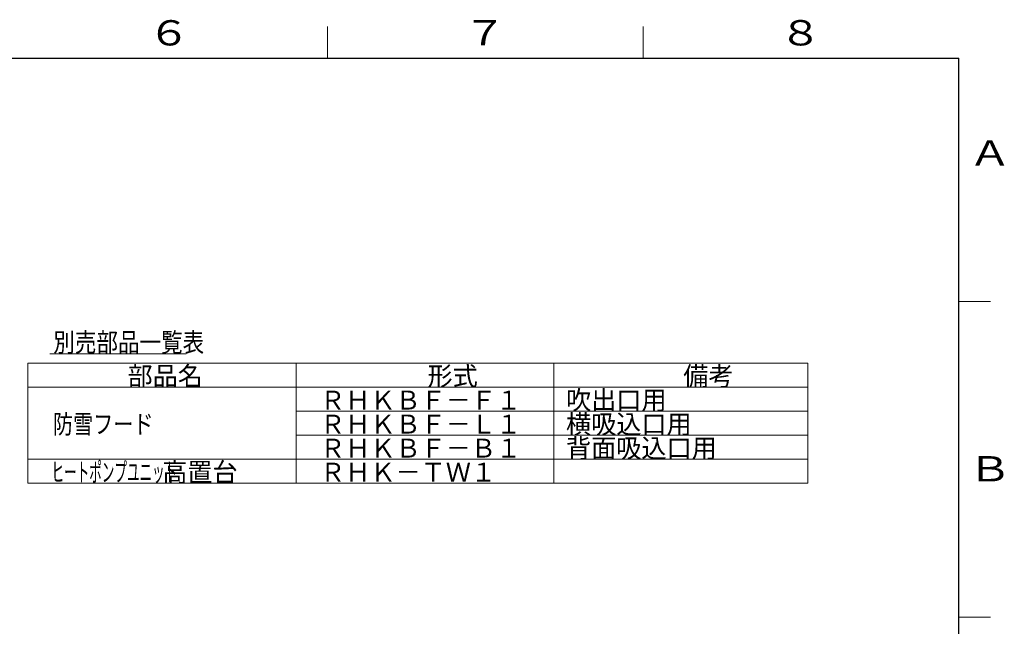
# Model space of a CAD drawing. Extents: x 0 to 420, y 0 to 297.
# Drawn here: x 261 to 417, y 197 to 293 of the extents above; entities that cross this region are included whole.
import ezdxf

# ---------------------------------------------------------------- set-up
doc = ezdxf.new("R2010")
doc.units = 0
doc.layers.add('M0', color=3, linetype='CONTINUOUS')
doc.layers.add('M79', color=7, linetype='CONTINUOUS')
doc.styles.get("Standard").update_dxf_attribs({"font": 'txt', "bigfont": 'BIGFONT'})

msp = doc.modelspace()

# ---------------------------------------------------------------- linework, layer by layer
at = {"layer": 'M0', "color": 7, "linetype": 'CONTINUOUS', "lineweight": 13}
for p, q in [((266.058017, 240.222386), (287.658017, 240.222386)), ((262.558047, 238.722443), (386.058047, 238.722443)), ((262.558047, 238.722443), (262.558047, 219.722443)), ((305.058047, 238.722443), (305.058047, 219.722443)), ((345.833117, 238.722443), (345.833117, 219.722443)), ((386.058047, 238.722443), (386.058047, 219.722443)), ((386.058047, 234.922443), (262.558047, 234.922443)), ((386.058047, 231.122443), (305.058047, 231.122443)), ((386.058047, 227.322443), (305.058047, 227.322443)), ((386.058047, 223.522443), (262.558047, 223.522443)), ((386.058047, 219.722443), (262.558047, 219.722443))]:
    msp.add_line(p, q, dxfattribs=at)
at = {"layer": 'M79', "color": 7, "linetype": 'CONTINUOUS', "lineweight": 13}
for p, q in [((310, 287), (310, 292)), ((360, 287), (360, 292)), ((410, 248.5), (415, 248.5)), ((410, 198.5), (415, 198.5))]:
    msp.add_line(p, q, dxfattribs=at)
at = {"layer": 'M79', "color": 7, "linetype": 'CONTINUOUS', "lineweight": 25}
for p in [(25, 287), (410, 10)]:
    msp.add_line(p, (410, 287), dxfattribs=at)

# ---------------------------------------------------------------- texts
at = {"layer": 'M0', "color": 7}
for s, width, p in [('別売部品一覧表', 0.833333, (266.608017, 240.522386)), ('部品名', 0.972222, (278.349635, 235.17254)), ('形式', 0.972222, (325.849632, 235.17254)), ('備考', 0.972222, (366.349635, 235.17254)), ('ＲＨＫＢＦ－Ｆ１', 0.972222, (308.849632, 231.372465)), ('吹出口用', 0.972222, (347.784141, 231.372541)), ('防雪フード', 0.777778, (266.541302, 227.572507)), ('横吸込口用', 0.972222, (347.784141, 227.572538)), ('ＲＨＫＢＦ－Ｌ１', 0.972222, (308.849632, 227.572507)), ('ＲＨＫＢＦ－Ｂ１', 0.972222, (308.849632, 223.772519)), ('背面吸込口用', 0.972222, (347.784141, 223.772549)), ('ヒートポンプユニット', 0.486111, (266.328802, 219.972501)), ('高置台', 0.972222, (283.849635, 219.972501)), ('ＲＨＫ－ＴＷ１', 0.972222, (308.849632, 219.972409))]:
    msp.add_text(s, height=3, dxfattribs=dict(at, width=width)).set_placement(p)
at = {"layer": 'M79', "color": 7, "width": 1.25}
for s, p in [('６', (281.5, 289)), ('７', (331.5, 289)), ('８', (381.5, 289)), ('Ａ', (411.5, 270)), ('Ｂ', (411.5, 220))]:
    msp.add_text(s, height=4, dxfattribs=at).set_placement(p)

doc.saveas('drawing.dxf')
